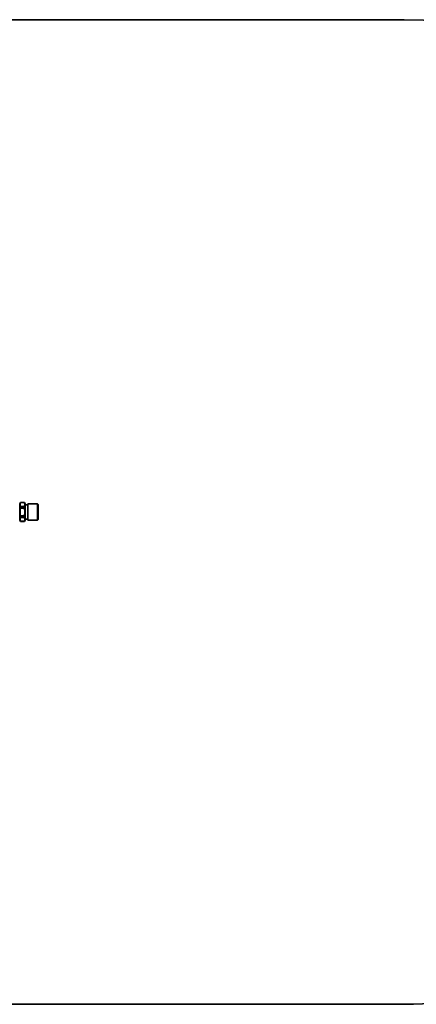
# Model space of a CAD drawing. Units: millimetres. Extents: x 325 to 7546, y 307 to 4775.
# Drawn here: x 3985 to 4493, y 439 to 1699 of the extents above; entities that cross this region are included whole.
import ezdxf

# ---------------------------------------------------------------- set-up
doc = ezdxf.new("R2010")
doc.units = ezdxf.units.MM

msp = doc.modelspace()

# ---------------------------------------------------------------- linework, layer by layer
at = {"color": 7, "linetype": 'Continuous', "lineweight": 35}
for p, q in [((4477.3, 1699.2), (1177.3, 1699.2)), ((3986.3, 1081.2), (3985.3, 1079.5)), ((3985.3, 1079.5), (3985.3, 1059)), ((3991.3, 1081.2), (3986.3, 1081.2)), ((3986.3, 1081.2), (3986.3, 1081.2)), ((3991.3, 1081.2), (3986.3, 1081.2)), ((3986.3, 1076.4), (3986.3, 1074)), ((3991.3, 1076.4), (3986.3, 1076.4)), ((3991.3, 1074), (3986.3, 1074)), ((3992.3, 1079.5), (3991.3, 1081.2)), ((3991.3, 1081.2), (3991.3, 1081.2)), ((3991.3, 1076.4), (3991.3, 1074)), ((3992.3, 1079.5), (3992.3, 1059)), ((3995.8, 1078.5), (3992.3, 1078.5)), ((4007.9, 1079.7), (3995.8, 1079.7)), ((3995.8, 1079.7), (3995.8, 1069.2)), ((4008.8, 1078.8), (4007.9, 1079.7)), ((4007.9, 1069.2), (4007.9, 1079.7)), ((4008.8, 1069.2), (4008.8, 1078.8)), ((3985.3, 1059), (3986.3, 1057.2)), ((3986.3, 1064.4), (3986.3, 1062.1)), ((3991.3, 1064.4), (3986.3, 1064.4)), ((3991.3, 1062.1), (3986.3, 1062.1)), ((3991.3, 1064.4), (3991.3, 1062.1)), ((3991.3, 1057.2), (3992.3, 1059)), ((3992.3, 1060), (3995.8, 1060)), ((3995.8, 1069.2), (3995.8, 1058.8)), ((3995.8, 1058.8), (4007.9, 1058.8)), ((4007.9, 1058.8), (4007.9, 1069.2)), ((4007.9, 1058.8), (4008.8, 1059.7)), ((4008.8, 1059.7), (4008.8, 1069.2)), ((3986.3, 1057.3), (3986.3, 1057.2)), ((3991.3, 1057.3), (3986.3, 1057.3)), ((3986.3, 1057.2), (3991.3, 1057.2)), ((3991.3, 1057.3), (3991.3, 1057.2)), ((1177.3, 439.2), (4477.3, 439.2))]:
    msp.add_line(p, q, dxfattribs=at)
for start, end in [(311.1413, 90), (270, 303.8298)]:
    msp.add_arc((4477.3, 1069.2), 630, start, end, dxfattribs=at)
for points, knots in [([(3986.3, 1081.2), (3986.1, 1080.6), (3985.7, 1079.6), (3985.7, 1077.9), (3986.1, 1076.9), (3986.3, 1076.4)], [0, 0, 0, 0, 0.3331929, 0.6745016, 1, 1, 1, 1]), ([(3991.3, 1081.2), (3991.5, 1080.6), (3991.9, 1079.6), (3991.9, 1077.9), (3991.5, 1076.9), (3991.3, 1076.4)], [0, 0, 0, 0, 0.333193, 0.674502, 1, 1, 1, 1]), ([(3986.3, 1062.1), (3986.1, 1061.6), (3985.7, 1060.5), (3985.7, 1058.9), (3986.1, 1057.8), (3986.3, 1057.3)], [0, 0, 0, 0, 0.333193, 0.674502, 1, 1, 1, 1]), ([(3991.3, 1062.1), (3991.5, 1061.6), (3991.9, 1060.5), (3991.9, 1058.9), (3991.5, 1057.8), (3991.3, 1057.3)], [0, 0, 0, 0, 0.333193, 0.674502, 1, 1, 1, 1])]:
    msp.add_open_spline(points, degree=3, knots=knots, dxfattribs=at)
for points in [[(3986.3, 1074), (3986, 1072.4), (3985.4, 1069.2), (3986, 1066), (3986.3, 1064.4)], [(3991.3, 1074), (3991.6, 1072.4), (3992.1, 1069.2), (3991.6, 1066), (3991.3, 1064.4)]]:
    msp.add_open_spline(points, degree=3, dxfattribs=at)

doc.saveas('drawing.dxf')
